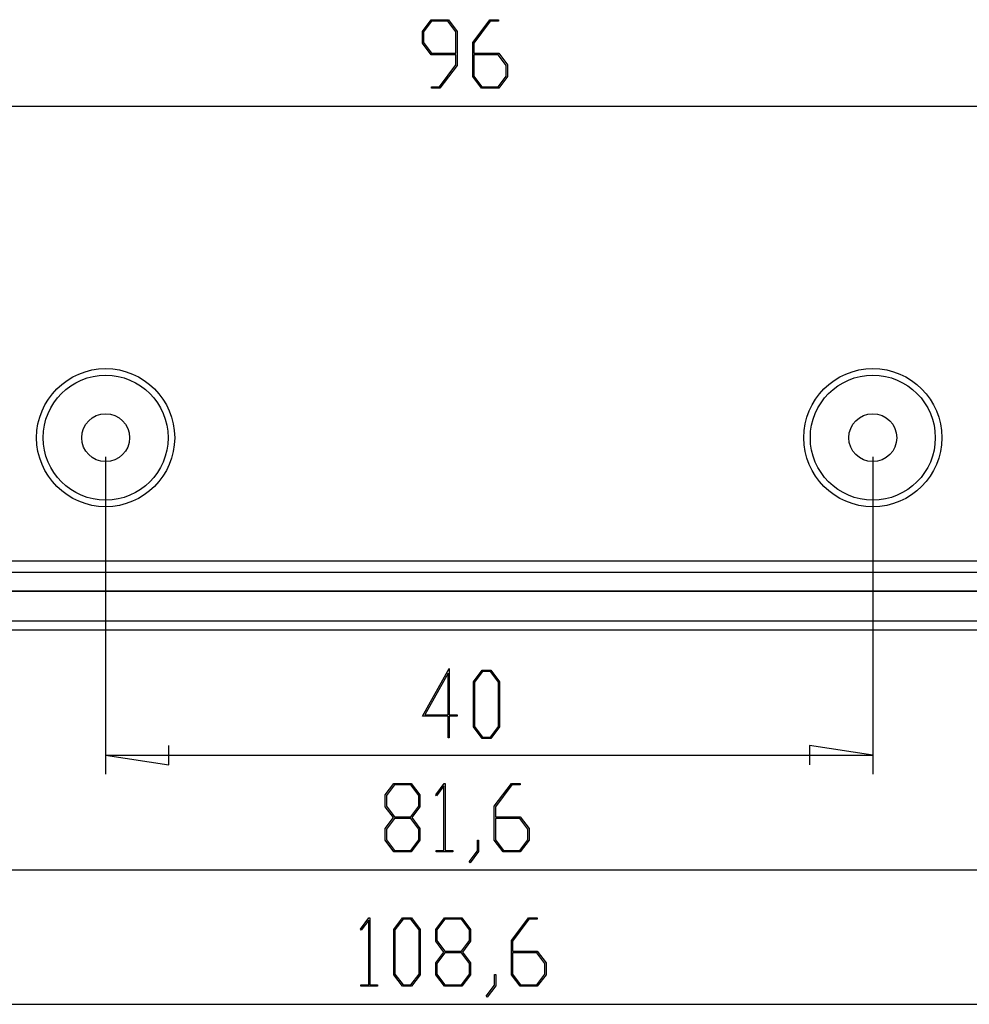
# Model space of a CAD drawing. Units: millimetres. Extents: x 0 to 841, y 0 to 594.
# Drawn here: x 131 to 180, y 402 to 453 of the extents above; entities that cross this region are included whole.
import ezdxf

# ---------------------------------------------------------------- set-up
doc = ezdxf.new("R2010")
doc.units = ezdxf.units.MM
doc.layers.add('LAYER_1', color=179, linetype='Continuous')
doc.layers.add('SLD-0', color=179, linetype='Continuous')

msp = doc.modelspace()

# ---------------------------------------------------------------- linework, layer by layer
at = {"layer": 'LAYER_1'}
for p, q in [((151.716, 452.31), (152.171, 452.918)), ((152.192, 452.84), (151.774, 452.28)), ((152.171, 452.918), (153.068, 452.918)), ((153.045, 452.84), (152.192, 452.84)), ((153.464, 452.28), (153.045, 452.84)), ((153.068, 452.918), (153.523, 452.31)), ((154.341, 451.729), (155.234, 452.918)), ((155.255, 452.842), (154.399, 451.698)), ((155.234, 452.918), (155.68, 452.918)), ((155.68, 452.842), (155.255, 452.842)), ((155.68, 452.918), (155.68, 452.842)), ((151.716, 451.698), (151.716, 452.31)), ((151.774, 452.28), (151.774, 451.728)), ((153.464, 451.168), (153.464, 452.28)), ((153.523, 452.31), (153.523, 450.533)), ((152.171, 451.091), (151.716, 451.698)), ((151.774, 451.728), (152.192, 451.168)), ((154.341, 449.949), (154.341, 451.729)), ((154.399, 451.698), (154.399, 451.169)), ((153.464, 451.091), (152.171, 451.091)), ((152.192, 451.168), (153.464, 451.168)), ((153.464, 450.562), (153.464, 451.091)), ((154.399, 451.169), (155.693, 451.169)), ((155.67, 451.09), (154.399, 451.09)), ((154.399, 451.09), (154.399, 449.977)), ((156.089, 450.532), (155.67, 451.09)), ((155.693, 451.169), (156.148, 450.562)), ((152.609, 449.42), (153.464, 450.562)), ((153.523, 450.533), (152.63, 449.344)), ((156.089, 449.977), (156.089, 450.532)), ((156.148, 450.562), (156.148, 449.949)), ((154.399, 449.977), (154.817, 449.42)), ((155.67, 449.42), (156.089, 449.977)), ((154.796, 449.344), (154.341, 449.949)), ((156.148, 449.949), (155.693, 449.344)), ((152.182, 449.344), (152.182, 449.42)), ((152.182, 449.42), (152.609, 449.42)), ((152.63, 449.344), (152.182, 449.344)), ((155.693, 449.344), (154.796, 449.344)), ((154.817, 449.42), (155.67, 449.42)), ((107.198, 448.406), (203.198, 448.406)), ((135.198, 430.137), (135.198, 413.595)), ((175.198, 430.137), (175.198, 413.595)), ((151.717, 416.62), (153.117, 419.107)), ((153.058, 418.874), (151.834, 416.696)), ((153.058, 416.696), (153.058, 418.874)), ((153.117, 419.107), (153.117, 416.696)), ((154.372, 418.422), (154.828, 419.03)), ((154.849, 418.952), (154.431, 418.392)), ((154.828, 419.03), (155.287, 419.03)), ((155.265, 418.952), (154.849, 418.952)), ((155.683, 418.392), (155.265, 418.952)), ((155.287, 419.03), (155.742, 418.422)), ((154.372, 416.061), (154.372, 418.422)), ((154.431, 418.392), (154.431, 416.089)), ((155.683, 416.089), (155.683, 418.392)), ((155.742, 418.422), (155.742, 416.061)), ((151.834, 416.696), (153.058, 416.696)), ((153.117, 416.696), (153.524, 416.696)), ((153.524, 416.696), (153.524, 416.62)), ((153.058, 416.62), (151.717, 416.62)), ((153.058, 415.491), (153.058, 416.62)), ((153.524, 416.62), (153.117, 416.62)), ((153.117, 416.62), (153.117, 415.491)), ((154.828, 415.456), (154.372, 416.061)), ((154.431, 416.089), (154.849, 415.531)), ((155.265, 415.531), (155.683, 416.089)), ((155.742, 416.061), (155.287, 415.456)), ((138.5, 414.087), (138.5, 415.103)), ((153.117, 415.491), (153.058, 415.491)), ((155.287, 415.456), (154.828, 415.456)), ((154.849, 415.531), (155.265, 415.531)), ((175.198, 414.595), (171.896, 415.103)), ((171.896, 415.103), (171.896, 414.087)), ((135.198, 414.595), (138.5, 414.087)), ((135.198, 414.595), (175.198, 414.595)), ((149.776, 412.517), (150.231, 413.124)), ((150.253, 413.047), (149.835, 412.487)), ((150.231, 413.124), (151.128, 413.124)), ((151.105, 413.047), (150.253, 413.047)), ((151.525, 412.487), (151.105, 413.047)), ((151.128, 413.124), (151.584, 412.517)), ((152.408, 412.531), (152.855, 413.124)), ((152.855, 413.124), (152.896, 413.124)), ((152.896, 413.124), (152.896, 409.627)), ((155.464, 411.935), (156.358, 413.124)), ((156.379, 413.048), (155.523, 411.905)), ((156.358, 413.124), (156.804, 413.124)), ((156.804, 413.048), (156.379, 413.048)), ((156.804, 413.124), (156.804, 413.048)), ((152.451, 412.474), (152.408, 412.531)), ((152.839, 412.994), (152.451, 412.474)), ((152.839, 409.627), (152.839, 412.994)), ((149.776, 411.905), (149.776, 412.517)), ((149.835, 412.487), (149.835, 411.934)), ((151.525, 411.934), (151.525, 412.487)), ((151.584, 412.517), (151.584, 411.905)), ((150.201, 411.337), (149.776, 411.905)), ((149.835, 411.934), (150.253, 411.374)), ((151.105, 411.374), (151.525, 411.934)), ((151.584, 411.905), (151.157, 411.337)), ((155.464, 410.156), (155.464, 411.935)), ((155.523, 411.905), (155.523, 411.375)), ((149.776, 410.768), (150.201, 411.337)), ((150.253, 411.296), (149.835, 410.739)), ((150.253, 411.374), (151.105, 411.374)), ((151.105, 411.296), (150.253, 411.296)), ((151.525, 410.739), (151.105, 411.296)), ((151.157, 411.337), (151.584, 410.768)), ((155.523, 411.375), (156.817, 411.375)), ((156.793, 411.296), (155.523, 411.296)), ((155.523, 411.296), (155.523, 410.184)), ((157.213, 410.739), (156.793, 411.296)), ((156.817, 411.375), (157.272, 410.768)), ((149.776, 410.156), (149.776, 410.768)), ((149.835, 410.739), (149.835, 410.184)), ((151.525, 410.184), (151.525, 410.739)), ((151.584, 410.768), (151.584, 410.156)), ((157.213, 410.184), (157.213, 410.739)), ((157.272, 410.768), (157.272, 410.156)), ((150.231, 409.551), (149.776, 410.156)), ((149.835, 410.184), (150.253, 409.626)), ((151.105, 409.626), (151.525, 410.184)), ((151.584, 410.156), (151.128, 409.551)), ((154.59, 409.603), (154.59, 410.17)), ((154.59, 410.17), (154.647, 410.17)), ((154.647, 410.17), (154.647, 409.575)), ((155.92, 409.551), (155.464, 410.156)), ((155.523, 410.184), (155.941, 409.626)), ((156.793, 409.626), (157.213, 410.184)), ((157.272, 410.156), (156.817, 409.551)), ((151.128, 409.551), (150.231, 409.551)), ((150.253, 409.626), (151.105, 409.626)), ((152.43, 409.551), (152.43, 409.627)), ((152.43, 409.627), (152.839, 409.627)), ((153.305, 409.551), (152.43, 409.551)), ((152.896, 409.627), (153.305, 409.627)), ((153.305, 409.627), (153.305, 409.551)), ((154.159, 409.036), (154.59, 409.603)), ((154.647, 409.575), (154.202, 408.977)), ((156.817, 409.551), (155.92, 409.551)), ((155.941, 409.626), (156.793, 409.626)), ((154.202, 408.977), (154.159, 409.036)), ((114.398, 408.612), (195.998, 408.612)), ((148.482, 405.528), (148.929, 406.121)), ((148.913, 405.991), (148.525, 405.471)), ((148.913, 402.624), (148.913, 405.991)), ((148.929, 406.121), (148.97, 406.121)), ((148.97, 406.121), (148.97, 402.624)), ((150.226, 405.514), (150.681, 406.121)), ((150.703, 406.044), (150.285, 405.484)), ((150.681, 406.121), (151.14, 406.121)), ((151.119, 406.044), (150.703, 406.044)), ((151.537, 405.484), (151.119, 406.044)), ((151.14, 406.121), (151.596, 405.514)), ((152.415, 405.514), (152.871, 406.121)), ((152.892, 406.044), (152.474, 405.484)), ((152.871, 406.121), (153.767, 406.121)), ((153.744, 406.044), (152.892, 406.044)), ((154.164, 405.484), (153.744, 406.044)), ((153.767, 406.121), (154.223, 405.514)), ((156.353, 404.933), (157.246, 406.121)), ((157.267, 406.046), (156.411, 404.902)), ((157.246, 406.121), (157.692, 406.121)), ((157.692, 406.046), (157.267, 406.046)), ((157.692, 406.121), (157.692, 406.046)), ((148.525, 405.471), (148.482, 405.528)), ((150.226, 403.153), (150.226, 405.514)), ((150.285, 405.484), (150.285, 403.181)), ((151.537, 403.181), (151.537, 405.484)), ((151.596, 405.514), (151.596, 403.153)), ((152.415, 404.902), (152.415, 405.514)), ((152.474, 405.484), (152.474, 404.931)), ((154.164, 404.931), (154.164, 405.484)), ((154.223, 405.514), (154.223, 404.902)), ((152.84, 404.335), (152.415, 404.902)), ((152.474, 404.931), (152.892, 404.371)), ((153.744, 404.371), (154.164, 404.931)), ((154.223, 404.902), (153.796, 404.335)), ((156.353, 403.153), (156.353, 404.933)), ((156.411, 404.902), (156.411, 404.373)), ((152.415, 403.765), (152.84, 404.335)), ((152.892, 404.371), (153.744, 404.371)), ((153.796, 404.335), (154.223, 403.765)), ((156.411, 404.373), (157.705, 404.373)), ((157.705, 404.373), (158.16, 403.765)), ((152.892, 404.293), (152.474, 403.736)), ((153.744, 404.293), (152.892, 404.293)), ((154.164, 403.736), (153.744, 404.293)), ((157.682, 404.293), (156.411, 404.293)), ((156.411, 404.293), (156.411, 403.181)), ((158.102, 403.736), (157.682, 404.293)), ((152.415, 403.153), (152.415, 403.765)), ((152.474, 403.736), (152.474, 403.181)), ((154.164, 403.181), (154.164, 403.736)), ((154.223, 403.765), (154.223, 403.153)), ((158.102, 403.181), (158.102, 403.736)), ((158.16, 403.765), (158.16, 403.153)), ((150.681, 402.548), (150.226, 403.153)), ((150.285, 403.181), (150.703, 402.623)), ((151.119, 402.623), (151.537, 403.181)), ((151.596, 403.153), (151.14, 402.548)), ((152.871, 402.548), (152.415, 403.153)), ((152.474, 403.181), (152.892, 402.623)), ((153.744, 402.623), (154.164, 403.181)), ((154.223, 403.153), (153.767, 402.548)), ((155.478, 402.6), (155.478, 403.167)), ((155.478, 403.167), (155.535, 403.167)), ((155.535, 403.167), (155.535, 402.572)), ((156.808, 402.548), (156.353, 403.153)), ((156.411, 403.181), (156.83, 402.623)), ((157.682, 402.623), (158.102, 403.181)), ((158.16, 403.153), (157.705, 402.548)), ((148.504, 402.548), (148.504, 402.624)), ((148.504, 402.624), (148.913, 402.624)), ((149.379, 402.548), (148.504, 402.548)), ((148.97, 402.624), (149.379, 402.624)), ((149.379, 402.624), (149.379, 402.548)), ((151.14, 402.548), (150.681, 402.548)), ((150.703, 402.623), (151.119, 402.623)), ((153.767, 402.548), (152.871, 402.548)), ((152.892, 402.623), (153.744, 402.623)), ((155.047, 402.033), (155.478, 402.6)), ((155.535, 402.572), (155.09, 401.974)), ((157.705, 402.548), (156.808, 402.548)), ((156.83, 402.623), (157.682, 402.623)), ((155.09, 401.974), (155.047, 402.033)), ((100.898, 401.61), (209.498, 401.61))]:
    msp.add_line(p, q, dxfattribs=at)
at = {"layer": 'SLD-0'}
for p, q in [((109.848, 424.718), (200.548, 424.718)), ((109.848, 424.123), (200.548, 424.123)), ((109.848, 423.151), (200.548, 423.151)), ((109.848, 423.137), (200.548, 423.137)), ((101.198, 421.587), (209.198, 421.587)), ((209.198, 421.101), (101.198, 421.101))]:
    msp.add_line(p, q, dxfattribs=at)
for centre, radius in [((135.198, 431.137), 3.6), ((175.198, 431.137), 3.6), ((135.198, 431.137), 3.257), ((175.198, 431.137), 3.257), ((135.198, 431.137), 1.25), ((175.198, 431.137), 1.25)]:
    msp.add_circle(centre, radius, dxfattribs=at)

doc.saveas('drawing.dxf')
